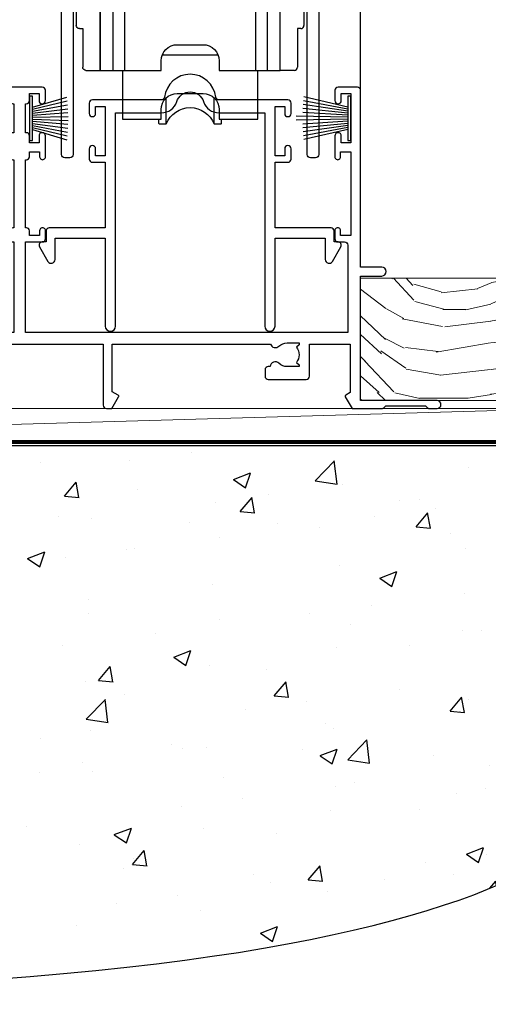
# Model space of a CAD drawing. Extents: x -33 to 228731, y 1577 to 3146.
# Drawn here: x 11666 to 11739, y 2086 to 2240 of the extents above; entities that cross this region are included whole.
import ezdxf

# ---------------------------------------------------------------- set-up
doc = ezdxf.new("R2010")
doc.units = 0
doc.header["$LTSCALE"] = 3
doc.header["$MEASUREMENT"] = 0
doc.linetypes.add('DASHED', pattern=[0.75, 0.5, -0.25])
doc.layers.get('0').update_dxf_attribs({"linetype": 'CONTINUOUS'})
doc.layers.add('Aluminium Systems Ltd Joinery Detail', color=7, linetype='CONTINUOUS')

# ---------------------------------------------------------------- blocks, each defined once
blk = doc.blocks.new('190 Concrete Sill CC')
at = {"layer": 'Aluminium Systems Ltd Joinery Detail'}
h = blk.add_hatch(dxfattribs=at)
h.set_pattern_fill('AR-CONC', color=256, scale=0.15)
h.set_pattern_definition([(49.99999999999999, (-5462.860756949111, -2594.782597550497), (27.3277003494006, -2.390862830835463), [2.8575, -31.4325]), (355, (-5462.860756949111, -2594.782597550497), (-5.286513213745401, 28.65852678585527), [2.286, -25.1460876255]), (100.4514447, (-5460.583455899112, -2594.981835575497), (22.04118706355299, 26.26766278682927), [2.428501319999994, -26.71353668999995]), (46.18420000000001, (-5462.860756949111, -2587.162597550497), (40.66185613381948, -6.306349189909072), [4.28625, -47.14875]), (96.63555760999992, (-5459.472271949111, -2587.688122550497), (35.61062010772545, 37.11391868965823), [3.642753471, -40.070341224]), (351.1841511700001, (-5462.860756949111, -2587.162597550497), (35.61062010974656, 37.11391868782989), [3.4289950605, -37.718959788]), (21, (-5459.050756949111, -2589.067597550497), (22.74215869036987, -15.33977972806314), [2.8575, -31.4325]), (326.0000000000001, (-5459.050756949111, -2589.067597550497), (9.27030425214706, 27.62819491834789), [2.286, -25.146]), (71.45144499999999, (-5457.155577059111, -2590.345912535497), (32.01246289180742, 12.28841533288579), [2.42850132, -26.71349064]), (37.50000000000001, (-5462.860756949111, -2594.782597550497), (0.4632904875887724, 12.68325583097297), [0, -24.8412, 0, -25.527, 0, -25.24125]), (7.499999999999999, (-5462.860756949111, -2594.782597550497), (10.02294937654586, 15.02708622271793), [0, -14.5542, 0, -24.2697, 0, -9.62025]), (327.5, (-5471.357056949111, -2594.782597550497), (20.33858927503071, -0.8593115989010186), [0, -9.525, 0, -29.718, 0, -39.4335]), (317.5, (-5475.167056949111, -2594.782597550497), (22.21937720790271, 3.813973654999952), [0, -12.3825, 0, -19.7358, 0, -28.0035])])
edge = h.paths.add_edge_path()
edge.add_spline(control_points=[(2.747473137767884, -77.3261868278978), (180.5072907228168, -79.20119294590768), (179.6080421763654, -26.32998229733857), (228.1808857303558, -30.09235153917325), (234.3276060109383, -0.8785316515795785), (236.8790267263648, 7.749009523762652)], knot_values=[177.5374711285022, 177.5374711285022, 177.5374711285022, 177.5374711285022, 227.4554214681907, 263.561820159277, 289.1848904794058, 289.1848904794058, 289.1848904794058, 289.1848904794058], degree=3, periodic=0)
edge.add_line((236.8790267263648, 7.749009523762652), (2.747473137766974, 7.749009523762652))
edge.add_line((2.747473137766974, 7.749009523762652), (2.747473137766974, -77.32618682789786))
at = {"layer": 'Aluminium Systems Ltd Joinery Detail', "linetype": 'DASHED', "ltscale": 0.01, "const_width": 0.5, "elevation": -1.000000000000007}
blk.add_lwpolyline([(2.247473137766974, -77.32618682792418), (2.247473137766974, 8.249009523762652), (235.2896200790628, 8.249009523762652)], dxfattribs=at)
at = {"layer": 'Aluminium Systems Ltd Joinery Detail', "elevation": -1.000000000000007}
blk.add_lwpolyline([(2.747473137766974, -77.32618682792418), (2.747473137766974, 7.749009523762652), (236.8790267263648, 7.749009523762652)], dxfattribs=at)
at = {"layer": 'Aluminium Systems Ltd Joinery Detail'}
blk.add_open_spline([(2.747473137767884, -77.3261868278978), (180.5072907228168, -79.20119294590768, -1.000000000000001), (179.6080421763654, -26.32998229733857, -1.000000000000004), (228.1808857303558, -30.09235153917325, -0.9999999999999918), (234.3276060109383, -0.8785316515795785, -1.000000000000013), (236.8790267263648, 7.749009523762652, -1.000000000000021)], degree=3, knots=[177.5374711285022, 177.5374711285022, 177.5374711285022, 177.5374711285022, 227.4554214681907, 263.561820159277, 289.1848904794058, 289.1848904794058, 289.1848904794058, 289.1848904794058], dxfattribs=at)
blk = doc.blocks.new('EIFS Recessed CC Architectural Floor Liner Stacker')
at = {"layer": 'Aluminium Systems Ltd Joinery Detail', "lineweight": 5}
h = blk.add_hatch(dxfattribs=at)
h.set_pattern_fill('WOOD-3', color=256, scale=97.5, angle=30, style=0, pattern_type=2)
h.set_pattern_definition([(4.763599999999855, (-3920.740811763461, -11520.67209579621), (-330.0000283895876, -29.99974597983758), [3.612479999999939, -357.6353699999943]), (348.6901, (-3917.140811763462, -11520.37209579621), (120.0000225669286, -29.99992896484828), [4.58912999999999, -148.3814699999997]), (314.9999999999999, (-3912.640811763462, -11521.2720957962), (-2.571759074037346e-14, -30.00000928346856), [3.39411, -39.03228]), (313.1523999999999, (-3910.240811763461, -11523.67209579621), (420.0000850164655, -449.9999261252568), [6.579509999999999, -651.37185]), (347.0054000000001, (-3905.740811763461, -11528.47209579621), (-270.0000230324819, 59.99992732735068), [4.002509999999999, -396.2474099999998]), (360, (-3901.840811763461, -11529.37209579621), (29.99999999999998, -30.00000000000002), [7.5, -22.5]), (9.462299999999802, (-3894.340811763461, -11529.37209579621), (-150.0000232108592, -29.99994417607299), [3.649649999999993, -178.8332099999998]), (5.710599999999841, (-3920.740811763461, -11528.7720957962), (-269.9999827048756, -30.00003943998852), [3.014969999999944, -298.4813099999947]), (360, (-3917.740811763461, -11528.47209579621), (29.99999999999998, -30.00000000000002), [4.5, -25.5]), (331.6992, (-3913.240811763461, -11528.47209579621), (329.9998535928923, -180.0002662262794), [4.429439999999992, -438.5152499999991]), (307.8749999999999, (-3909.340811763461, -11530.5720957962), (-120.0000559467582, 149.9999729816166), [6.841049999999986, -335.2115699999996]), (320.7106, (-3905.140811763462, -11535.97209579621), (180.0000191874755, -149.9999889572949), [4.263809999999991, -422.1163199999988]), (353.6598, (-3901.840811763461, -11538.67209579621), (239.9999820781927, -30.00004736879101), [5.43324, -266.22831]), (11.88869999999993, (-3896.440811763463, -11539.2720957962), (-419.9999190314803, -90.00031605746511), [5.824949999999904, -576.6696899999877]), (6.709799999999822, (-3920.740811763461, -11538.0720957962), (270.0000299325391, 29.99981643732063), [5.135159999999997, -508.3820999999998]), (356.6335000000001, (-3915.640811763462, -11537.47209579621), (479.999979659061, -30.00032890063527), [5.108819999999906, -505.7727899999914]), (326.3098999999999, (-3910.540811763462, -11537.7720957962), (-59.99998673313476, 30.00004003521581), [5.408339999999998, -102.75822]), (312.5103999999999, (-3906.040811763462, -11540.7720957962), (299.9997215504042, -330.0002602161362), [4.883640000000001, -483.48096]), (345.0686, (-3902.740811763461, -11544.37209579621), (330.0000160477658, -89.99990861934455), [4.657259999999913, -461.0679899999922]), (360, (-3898.240811763461, -11545.5720957962), (29.99999999999998, -30.00000000000002), [3.6, -26.4]), (12.99459999999983, (-3894.640811763462, -11545.5720957962), (270.0000230324819, 59.99992732735011), [4.002509999999989, -396.2474099999986]), (360, (-3911.440811763463, -11515.5720957962), (29.99999999999998, -30.00000000000002), [0, -30]), (136.8475999999999, (-3907.240811763461, -11520.0720957962), (449.9999261252561, -420.0000850164663), [6.579509999999987, -651.3718499999991]), (153.4348999999999, (-3912.040811763462, -11545.5720957962), (-29.9999747382272, 30.00003928189144), [2.683289999999957, -64.39874999999863]), (171.8698999999999, (-3914.440811763463, -11544.37209579621), (-179.9999932938336, 29.9999806744664), [4.242629999999995, -207.8893799999997]), (203.1985999999999, (-3918.640811763462, -11543.7720957962), (-149.9999919200123, -60.0000397579455), [2.284739999999958, -226.1884499999963]), (333.4349, (-3907.240811763461, -11520.0720957962), (29.99997473822721, -30.00003928189144), [3.354089999999999, -63.72794999999999]), (353.2901999999999, (-3904.240811763461, -11521.5720957962), (-270.0000299325392, 29.99981643732119), [5.135160000000001, -508.3821000000002]), (10.12469999999983, (-3899.140811763462, -11522.17209579621), (509.9999636894718, 90.00025765850872), [8.53286999999999, -844.7548799999988]), (10.30479999999976, (-3920.740811763461, -11517.37209579621), (180.0000288254371, 29.99984626607957), [3.354089999999946, -332.0560799999948]), (344.4759, (-3917.440811763463, -11516.7720957962), (-330.0000307388759, 89.9999333281685), [5.604449999999995, -554.8417799999994]), (317.1211, (-3912.040811763462, -11518.2720957962), (-390.0000237882239, 359.9999925974296), [5.731499999999916, -567.4176899999893]), (325.3047999999999, (-3907.840811763461, -11522.17209579621), (299.9998277696255, -210.0002582878339), [4.743419999999995, -469.5982199999993]), (350.5377, (-3903.940811763463, -11524.87209579621), (150.0000232108592, -29.99994417607319), [5.474489999999999, -177.0084]), (6.581899999999876, (-3898.540811763462, -11525.7720957962), (-510.0000431378999, -59.99960101098873), [7.851749999999992, -777.323399999999]), (8.130099999999914, (-3920.740811763461, -11524.87209579621), (-179.9999932938336, -29.99998067446633), [4.242629999999995, -207.8893799999997]), (348.6901, (-3916.540811763462, -11524.2720957962), (120.0000225669286, -29.99992896484828), [4.58912999999999, -148.3814699999997]), (317.4895999999999, (-3912.040811763462, -11525.17209579621), (-330.0002602161358, 299.9997215504045), [4.88364, -483.4809599999999]), (314.9999999999999, (-3908.440811763463, -11528.47209579621), (-2.571759074037346e-14, -30.00000928346856), [5.51544, -36.91098]), (342.646, (-3904.540811763462, -11532.37209579621), (-390.0000605729049, 119.9998350677739), [5.028929999999909, -497.8627199999917]), (3.36649999999979, (-3899.740811763461, -11533.87209579621), (-479.999979659061, -30.00032890063408), [5.108819999999992, -505.772789999999]), (17.10269999999991, (-3894.640811763462, -11533.5720957962), (300.0000519287099, 89.99986480290866), [4.080449999999998, -403.9636799999997]), (8.746199999999835, (-3920.740811763461, -11532.37209579621), (209.9999800906905, 30.00012591172573), [3.945869999999943, -390.6425099999927]), (345.0686, (-3916.840811763461, -11531.7720957962), (330.0000160477658, -89.99990861934455), [4.657259999999913, -461.0679899999922]), (327.9946, (-3912.340811763461, -11532.97209579621), (-149.9999683436264, 90.00003316133096), [5.66039999999999, -277.3590599999995]), (310.1009, (-3907.540811763462, -11535.97209579621), (-329.9999417935546, 390.0000578863893), [7.451849999999999, -737.7326999999999]), (344.0546, (-3902.740811763461, -11541.67209579621), (-120.0000037995646, 29.99999667889148), [4.368060000000001, -214.03524]), (6.008999999999934, (-3898.540811763462, -11542.87209579621), (299.9999925271812, 29.99997952445511), [5.731499999999922, -567.4176899999901]), (23.19859999999989, (-3892.840811763461, -11542.2720957962), (149.9999919200123, 60.00003975794553), [2.284739999999998, -226.1884499999997]), (9.462299999999802, (-3920.740811763461, -11541.37209579621), (-150.0000232108592, -29.99994417607299), [3.649649999999993, -178.8332099999998]), (349.9919999999998, (-3917.140811763462, -11540.7720957962), (329.9999866372434, -60.00010416469978), [5.178809999999987, -512.7014999999984]), (322.5946, (-3912.040811763462, -11541.67209579621), (389.999773949401, -300.000298578452), [6.42026999999999, -635.6077499999994]), (330.9453999999999, (-3906.940811763463, -11515.5720957962), (210.0000115370904, -120.0000008159786), [3.08868, -305.78022]), (349.2156999999999, (-3904.240811763461, -11517.0720957962), (-479.999985110828, 90.00001649037986), [6.41327999999999, -634.9134899999992]), (7.124999999999836, (-3897.940811763463, -11518.2720957962), (-210.0000113953586, -29.99994845681882), [7.256039999999998, -234.6117])])
h.paths.add_polyline_path([(71.63844887397318, 17.3140711511769), (69.75911090313639, 19.08105876152877), (-3.637978807091713e-12, 19.08105876152877), (3.637978807091713e-12, -1.818989403545856e-12), (49.05916174182676, -1.818989403545856e-12), (50.3865551188901, 6.873137172362476), (61.26373265136681, 6.873137172362476), (61.26373265136681, -1.818989403545856e-12), (71.20110740419659, -1.818989403545856e-12), (71.63844887397136, 0.6272355798628269)])
blk.add_line((-141.4428978776104, -6.200492020385354), (32.48850915194453, -1.199998001993663), dxfattribs=at)
for points in [[(71.20110740419659, -1.818989403545856e-12), (61.26373265136681, -1.818989403545856e-12), (61.26373265136681, 6.873137172362476), (50.3865551188901, 6.873137172362476), (49.05916174182676, -1.818989403545856e-12), (0, 0), (0, 19.08105876153058), (69.75911090313639, 19.08105876152877), (71.63844887397318, 17.3140711511769), (71.63844887397136, 0.6272355798628269)], [(-141.4428978776104, -6.200492020385354), (32.48850915193543, -6.200492020385354), (32.48850915194453, -1.199998001993663), (-141.4428978776159, -1.199998001993663)]]:
    blk.add_lwpolyline(points, close=True, dxfattribs=at)
blk = doc.blocks.new('A734-21693')
at = {"flags": 128}
for points in [[(124.0000011187489, 46.64866243441736, 1.001507643107828), (123.1000031613556, 46.65001828883976), (123.1000031613545, 45.90001828883885), (121.5000061187562, 45.90001828883612), (121.5000061187569, 46.65001828883612, 0.4146548769781905), (121.0493281907795, 47.10001777818394), (120.8999996187479, 47.10001777818394), (120.8999996187479, 57.70002839616808), (121.0493281907823, 57.70002839616808, 0.4146548769781904), (121.5000061187569, 58.1500278855159), (121.5000061187562, 58.9000278855159), (123.1000031613545, 58.9000278855159), (123.1000031613538, 58.1500278855159, 1.001507643109863), (124.000001118747, 58.15138373993284), (124.0000011187473, 61.40002488551488, 0.9999999999999999), (123.0000011187473, 61.40002488551488), (123.0000011187473, 60.30002788551553), (121.5000041187483, 60.30002788551553), (121.5000041187483, 61.40002488551488, 0.414213562373095), (121.0000041187483, 61.90002488551488), (120.8999996187461, 61.90002488551488), (120.8999996187461, 66.40001588551365), (121.0000051187486, 66.40001588551365, 0.414213562373095), (121.500004118749, 66.90001488551547), (121.5000041187483, 68.00001288551482), (123.0000011187473, 68.00001288551482), (123.0000011187454, 66.90001488551513, 0.9999999999999999), (123.9999991187484, 66.90001488551513), (123.9999991187484, 68.50001088551505, 0.414213562373095), (123.4999991187484, 69.00001088551505), (116.5000001187487, 69.00001088551596, 0.414213562373095), (116.0000001187487, 68.50001088551596), (116.0000001187487, 66.90001488551513, 0.9999999999999999), (116.9999981187481, 66.90001488551513), (116.9999981187481, 68.00001288551482), (118.4999951187489, 68.00001288551482), (118.4999951187471, 66.90001488551513, 0.414213562373095), (118.9999941187485, 66.40001588551365), (119.0999996187511, 66.40001588551365), (119.0999996187512, 61.90002488551488), (118.9999951187489, 61.90002488551488, 0.414213562373095), (118.4999951187493, 61.40002488551511), (118.4999951187489, 60.30002788551553), (116.9999981187481, 60.30002788551553), (116.9999981187481, 61.40002488551488, 0.9999999999999999), (115.9999981187481, 61.40002488551488), (115.9999981187478, 58.15138373993193, 1.00150764311086), (116.899996076142, 58.1500278855159), (116.8999960761427, 58.9000278855159), (118.4999931187409, 58.9000278855159), (118.4999931187402, 58.1500278855159, 0.4146548769781904), (118.9506710467176, 57.70002839616808), (119.0999996187493, 57.70002839616808), (119.0999996187493, 47.10001777818394), (118.9506710467148, 47.10001777818394, 0.4146548769781905), (118.4999931187402, 46.65001828883612), (118.4999931187391, 45.90001828883885), (116.8999960761427, 45.90001828883885), (116.8999960761424, 46.65001828883885, 1.001507643108853), (115.9999981187474, 46.64866243441736), (115.9999981187481, 45.40001828883885, 0.414213562373095), (116.4999981187481, 44.90001828883885), (119.1000007973071, 44.90001828883885), (119.1000007973071, 30.80001088546067), (68.50000011875198, 30.80001088546067), (68.50000011875238, 44.90001828878792), (70.5000001187542, 44.9000182887861, 0.4142135623752261), (71.00000011875602, 45.40001828878792), (71.00000011874806, 46.64866243436643, 1.001507643108839), (70.10000216135211, 46.65001828878974), (70.10000216136143, 45.9000182887861), (68.50000011875056, 45.9000182887861), (68.50000011875056, 58.90002788546497), (70.10000216135597, 58.90002788546497), (70.10000216135165, 58.15002788546406, 1.001507643109849), (71.00000011874852, 58.151383739881), (71.00000011874874, 61.40002488546395, 0.9999999999999999), (70.00000011874874, 61.40002488546395), (70.00000011874874, 60.30002788546278), (68.50000011874874, 60.30002788546278), (68.50000011874874, 68.00001288546207), (70.00000011874874, 68.00001288546207), (70.00000011874897, 66.90001588546363, 0.9999999999990904), (71.00000011874852, 66.90001588546454), (71.00000011874874, 68.50001088545412, 0.414213562373095), (70.50000011874874, 69.00001088545412), (37.00000011883242, 69.00001088545412, 0.414213562373095), (36.50000011883242, 68.50001088545412), (36.50000011883242, 67.20001088545848, 0.9999999999999999), (37.4000001188266, 67.20001088545848), (37.4000001188266, 68.00001088545412), (38.9000001188266, 68.00001088545412), (38.9000001188266, 62.50001088545412), (37.4000001188266, 62.50001088545412), (37.4000001188266, 63.30001088545703, 0.9999999999999999), (36.50000011883242, 63.30001088545703), (36.50000011883236, 62.00001088545412, 0.414213562373095), (37.00000011883242, 61.50001088545406), (38.9000001188266, 61.50001088545412), (38.9000001188266, 53.80001088545703), (36.90000011883387, 53.80001088545703, 0.9999999999999999), (36.90000011883387, 53.00001088545412), (38.9000001188266, 53.00001088545412), (38.9000001188266, 50.00001088545412), (28.28867552745362, 50.0000108854542, 0.2679491924316727), (27.85566282556238, 49.75001088545417), (26.55662471988182, 47.50001088545412), (22.00000039285953, 47.50001088545412), (22.00000039285953, 49.00001088545412), (23.50000039285953, 49.00001088545412, 0.9999999999999999), (23.50000039285953, 50.00001088545412), (0.5000001187469252, 50.00001088545412, 0.414213562373095), (1.187469251817674e-07, 49.50001088545412), (1.187523821499781e-07, 0.5000001601129895, 0.4142135623730784), (0.5000001187523821, 1.601130463768641e-07), (6.400000118751336, 1.601132737505395e-07, 0.4142135623730784), (6.900000118751336, 0.5000001601132738), (6.900000118751336, 3.850000160111748, 0.1952598447288623), (5.923585024411182, 6.254969539228426, 0.9999999999999999), (4.776415213090843, 5.139621421376745, -0.1952598447288623), (5.300000118751313, 3.850000160111748), (5.300000118751313, 2.000000160113203), (5.002334436430147, 2.000000160113203), (4.639157196671931, 2.432817940341863, -0.363970234266432), (2.260843040832526, 2.432817940342787), (1.897665801073572, 2.000000160113203), (1.600000118752405, 2.000000160113203), (1.600000118754224, 3.850000160111748, -0.1952598447288622), (2.123585024414695, 5.139621421376745, 0.6408245487451977), (1.599998707597308, 6.495731539804993), (1.599998707606233, 19.46078032434281), (2.373203788357614, 20.80001080888181, 0.414213562368963), (2.299998707597865, 21.07321588963845), (1.599998707604414, 21.47736107807248), (1.599998707608052, 29.00001088546321), (7.950000118750722, 29.00001088546418), (7.95000011875095, 24.0000108854594, 0.4142135623720295), (8.45000011875095, 23.5000108854598), (14.35000011874797, 23.50001088546304, 0.414213562373095), (14.85000011874797, 24.00001088546304), (14.85000011874797, 25.00001088546304, 0.414213562373095), (14.35000011874735, 25.50001088546259), (14.04573141007393, 25.50001088546222, 0.6408239254472163), (12.68962138001439, 26.02359579112442, -0.1952598447288622), (11.4000001187494, 25.50001088546395), (9.550000118750859, 25.50001088546395), (9.550000118750859, 25.79767656778512), (9.982817898979533, 26.1608538075433, -0.3639702342664382), (9.982817898980443, 28.53916796338277), (9.550000118750859, 28.90234520314169), (9.550000118750859, 29.20001088546286), (11.4000001187494, 29.20001088546104, -0.1952598447288623), (12.68962138001439, 28.67642597980057, 0.5542191990959284), (14.00722964662009, 29.00001088546503), (38.60000011874672, 29.00001088546503), (38.60000011874672, 21.59282004585168), (37.70000011874947, 21.07320480358339, 0.4142135623808452), (37.62679503799671, 20.79999972282306), (38.66602553257184, 18.99999970543141), (39.50000017389414, 18.99999979741403, 0.4142135300680742), (40.00000011874602, 19.49999979741403), (40.00000011874602, 29.00001088546503), (56.55000011875075, 29.0000108854706), (56.55000011875092, 24.0000108854594, 0.4142135623720295), (57.05000011874887, 23.50001088545963), (62.95000011874822, 23.50001088546287, 0.414213562373095), (63.45000011874794, 24.00001088546304), (63.45000011874794, 25.00001088546304, 0.414213562373095), (62.95000011874794, 25.50001088546304), (62.64573141007395, 25.50001088546222, 0.6408239254472163), (61.28962138001441, 26.02359579112442, -0.1952598447288622), (60.00000011874943, 25.50001088546395), (58.15000011875088, 25.50001088546395), (58.15000011875088, 25.79767656778512), (58.58281789897956, 26.1608538075433, -0.3639702342664382), (58.58281789898052, 28.53916796338279), (58.15000011875088, 28.90234520314169), (58.15000011875088, 29.20001088546286), (60.00000011874943, 29.20001088546275, -0.1952598447288623), (61.28962138001441, 28.67642597980057, 0.5542192105843214), (62.60722965540901, 29.00001091218073), (79.99996571400754, 29.00001052261575), (79.99996571400754, 19.4999997974104, 0.4142135300680742), (80.49996565885942, 18.9999997974104), (81.33394030018167, 18.99999970542777), (82.37317079475815, 20.79999972281865, 0.4142135623810382), (82.29996571400204, 21.07320480357845), (81.39996571400678, 21.59282004584836), (81.39996571400678, 29.00001088545775), (105.9927705908802, 29.00001088546048, 0.5542191990939724), (107.3103788574844, 28.67642597980057, -0.1952598447288622), (108.6000001187494, 29.20001088546104), (110.4500001187479, 29.20001088546286), (110.4500001187479, 28.90234520314169), (110.0171823385184, 28.53916796338277, -0.363970234266438), (110.0171823385193, 26.1608538075433), (110.4500001187479, 25.79767656778512), (110.4500001187479, 25.50001088546395), (108.6000001187494, 25.50001088546395, -0.1952598447288622), (107.3103788574844, 26.02359579112442, 0.6408239254472163), (105.9542688274249, 25.50001088546222), (105.6500001187514, 25.50001088546259, 0.414213562373095), (105.1500001187509, 25.00001088546304), (105.1500001187509, 24.00001088546304, 0.414213562373095), (105.6500001187509, 23.50001088546304), (111.5500001187478, 23.5000108854598, 0.4142135623720295), (112.0500001187479, 24.0000108854594), (112.0500001187481, 29.00001088546324), (133.0000001187429, 29.00001088546139), (133.0000001187429, 19.49999979740198, 0.4142135300680742), (133.5000000635948, 18.99999979740198), (134.3339747049171, 18.99999970541936), (135.3732051994942, 20.79999972281178, 0.414213562382676), (135.3000001187382, 21.07320480357154), (134.4000001187421, 21.59282004584074), (134.4000001187421, 29.00001088545775), (158.9927705908727, 29.00001088546048, 0.5542191990943014), (160.3103788574769, 28.67642597979969, -0.1952598447288622), (161.6000001187419, 29.20001088546016), (163.4500001187404, 29.20001088546198), (163.4500001187404, 28.90234520314081), (163.0171823385108, 28.53916796338189, -0.363970234266438), (163.0171823385118, 26.16085380754242), (163.4500001187404, 25.79767656778424), (163.4500001187404, 25.50001088546307), (161.6000001187419, 25.50001088546307, -0.1952598447288622), (160.3103788574769, 26.02359579112354, 0.6408239254472163), (158.9542688274174, 25.50001088546134), (158.6500001187439, 25.50001088546173, 0.414213562373095), (158.1500001187434, 25.00001088546216), (158.1500001187434, 24.00001088546216, 0.414213562373095), (158.6500001187434, 23.50001088546216), (164.5500001187403, 23.50001088545892, 0.4142135623720295), (165.0500001187404, 24.00001088545852), (165.0500001187406, 29.00001088545957), (171.4000015298785, 29.00001088545957), (171.4000015298822, 21.47736107806793), (170.7000015298887, 21.07321588963475, 0.4142135623696225), (170.6267964491329, 20.8000108088778), (171.6660268895645, 19.0000108852613), (176.4171770121335, 19.00001088526221, 0.1989123673796633), (176.5585983683708, 19.05858952902472), (176.9000191187421, 19.40001027939832), (183.100006118742, 19.40001027939832), (183.441427505311, 19.05858974638375, 0.198912042514337), (183.582848684771, 19.00001127939893), (184.9000011187433, 19.0000112793972, 0.9999999999999999), (184.9000011187433, 20.20000927939725), (173.0000001187415, 20.20000927939725), (173.0000001187451, 39.6000092793978), (176.2999990759466, 39.60000927939737, 1.000000000000028), (176.2999990759467, 41.00001136499446), (173.0000001187451, 41.00001136499466), (173.0000001187469, 68.50001088546503, 0.414213562373095), (172.5000001187469, 69.00001088546503), (169.5000011187491, 69.00001088546503, 0.414213562373095), (169.0000011187491, 68.50001088546503), (169.0000011187491, 66.9000148854642, 0.9999999999999999), (169.9999991187484, 66.9000148854642), (169.9999991187484, 68.00001288546207), (171.5000001187469, 68.00001288546207), (171.5000001187451, 60.30002788546278), (169.9999991187484, 60.30002788546278), (169.9999991187484, 61.40002488546395, 0.9999999999999999), (168.9999991187484, 61.40002488546395), (168.9999991187502, 58.151383739881, 1.00150764311086), (169.899997076151, 58.15002788546497), (169.8999970761412, 58.90002788546497), (171.5000001187451, 58.90002788546497), (171.5000001187451, 45.9000182887861), (169.8999970761412, 45.9000182887861), (169.8999970761503, 46.65001828878974, 1.001507643108853), (168.9999991187582, 46.64866243436643), (168.9999991187466, 45.4000182887861, 0.414213562373095), (169.4999991187466, 44.9000182887861), (170.5000001187454, 44.90001828878687, -0.4142135623733115), (171.0000001187458, 44.40001828878701), (171.0000001187422, 30.80001088545785), (120.8999991187531, 30.80001088545612), (120.8999991187531, 44.90001828883885), (123.5000011187473, 44.90001828883885, 0.414213562373095), (124.0000011187473, 45.40001828883885)], [(40.70000011882638, 67.20001088545422), (66.70000011874987, 67.2000108854541), (66.70000011874987, 44.80002908656655), (65.43591680575088, 44.59486237922698, 1.004500192607286), (65.56762646851172, 43.8057871851766), (66.70000011874612, 44.00002908657092), (66.70000011875737, 30.80001088545981), (1.600000118747005, 30.80001088545981), (1.600000118747062, 44.00002908657092), (2.732373768985212, 43.80578718517694, 1.004500192607335), (2.864083431746053, 44.5948623792271), (1.600000118747062, 44.80002908656655), (1.600000118747062, 48.20001088545411), (20.20000039285918, 48.20001088545411), (20.20000039285918, 47.50001088545417, 0.4142135623731283), (22.00000039285925, 45.70001088545411), (26.55662471988154, 45.70001088545411, 0.2679491924307707), (28.11547044669231, 46.60001088545215), (29.03923087739969, 48.20001088545411), (38.90000011882631, 48.20001088545411, 0.414213562373095), (40.70000011882638, 50.00001088545417)]]:
    blk.add_lwpolyline(points, format="xyb", close=True, dxfattribs=at)
blk = doc.blocks.new('SH270B')
at = {"color": 0}
for p, q in [((-1.75, 0.5), (-3.291805039936662, 5.841786893825883)), ((-1.431818181818016, 0.5), (-2.691407912376235, 5.900744743683845)), ((-1.113636363636033, 0.5), (-2.088822380152124, 5.948031489673667)), ((-0.7954545454540494, 0.5), (-1.484530893587362, 5.983566916577274)), ((-0.4772727272720658, 0.5), (-0.8790187969134422, 6.007290743613339)), ((-0.1590909090900823, 0.5), (-0.2727735049538751, 6.019162726694503)), ((0.1590909090900823, 0.5), (0.3337163237101777, 6.019162726694503)), ((0.4772727272720658, 0.5), (0.9399616156697448, 6.007290743613339)), ((0.7954545454540494, 0.5), (1.545473712343664, 5.983566916577274)), ((1.113636363636033, 0.5), (2.149765198908426, 5.948031489673667)), ((1.431818181818016, 0.5), (2.752350731132537, 5.900744743683845)), ((1.75, 0.5), (3.352747858692965, 5.841786893825883))]:
    blk.add_line(p, q, dxfattribs=at)
blk.add_lwpolyline([(-3.450000000000728, 0), (3.450000000000728, 0), (3.450000000000728, 0.5), (-3.450000000000728, 0.5)], close=True, dxfattribs=at)
blk = doc.blocks.new('PBF69750-4B')
for p, q in [((-0.1590909090909065, 0.5), (-0.3238383436514738, 8.49830346278545)), ((0.1590909090909207, 0.5), (0.3238383436514596, 8.49830346278545)), ((-1.750000000000014, 0.5), (-3.322276449314941, 7.321139697068929)), ((-1.431818181818187, 0.5), (-2.721879321754528, 7.380097546926656)), ((-1.113636363636374, 0.5), (-2.119293789530161, 7.427384292916386)), ((-0.7954545454545467, 0.5), (-1.515002302965286, 7.462919719820221)), ((-0.4772727272727337, 0.5), (-0.9094902062915224, 7.486643546856435)), ((0.4772727272727337, 0.5), (0.9094902062915367, 7.486643546856435)), ((0.795454545454561, 0.5), (1.515002302965286, 7.462919719820221)), ((1.113636363636374, 0.5), (2.119293789530161, 7.427384292916386)), ((1.431818181818201, 0.5), (2.721879321754528, 7.380097546926656)), ((1.750000000000014, 0.5), (3.322276449314955, 7.321139697068929))]:
    blk.add_line(p, q)
blk.add_lwpolyline([(-3.450000000000003, 0), (3.449999999999989, 0), (3.449999999999989, 0.5), (-3.450000000000003, 0.5)], close=True)
blk = doc.blocks.new('SH272B')
blk.add_blockref('PBF69750-4B', (-3.552713678800501e-15, 0))
blk = doc.blocks.new('A759-21610')
at = {"flags": 128}
for points in [[(38.19999975249982, 111.4999999240204), (36.99999975245086, 111.4999999240204, -0.414213562373095), (36.49999975245086, 111.9999999240204), (36.49999975245086, 113.2999999240233, -0.9999999999999999), (37.39999975245232, 113.2999999240233), (37.39999975245232, 112.4999999240204), (38.89999975245232, 112.4999999240204), (38.89999975245232, 117.9999999240204), (37.39999975245232, 117.9999999240204), (37.39999975245232, 117.1999999240248, -0.9999999999999999), (36.49999975245086, 117.1999999240248), (36.49999975248724, 118.4999999240204, -0.414213562373095), (36.99999975248724, 118.9999999240204), (39.49999975248724, 118.9999999240209, -0.414213562373095), (39.99999975248724, 118.4999999240209), (39.99999975248727, 0.499999924020301, -0.414213562373095), (39.49999975248727, -7.597969897688017e-08), (38.69999975248805, -7.597969897688017e-08, -0.414213562373095), (38.19999975248805, 0.499999924020301), (38.19999975248803, 48.29999995585922, 0.414213562373095), (37.69999975248803, 48.79999995585922), (2.299999752491942, 48.79999995585919, 0.4142135623730784), (1.799999752491942, 48.29999995585922), (1.799999752491885, 0.4999999240202726, -0.4142135623730784), (1.299999752491885, -7.597969897688017e-08), (0.4999997524912771, -7.597969897688017e-08, -0.414213562373095), (-2.47508722850398e-07, 0.499999924020301), (-2.475082112596283e-07, 99.49999992401996, -0.414213562373095), (0.4999997524917887, 99.99999992401996), (11.70801231937912, 99.99999992401996, -0.2679491924307725), (12.14102502127102, 99.74999992402053), (13.44006312695291, 97.49999992401811), (18.69999995123754, 97.49999992401811, 0.414213562373095), (19.19999995123754, 97.99999992401811), (19.19999995123754, 98.49999992403684, 0.414213562373095), (18.69999995123754, 98.99999992403684), (16.49999995123318, 98.99999992403684, -0.9999999999999999), (16.49999995123318, 99.99999992402229), (23.49999955374716, 99.99999992401865, -0.9999999999999999), (23.49999955374716, 98.99999992401865), (21.29999995124365, 98.99999992401774, 0.4142135623727787), (20.79999995124382, 98.49999992401811), (20.79999995124345, 97.99999992401848, 0.4142135623733115), (21.29999995124336, 97.49999992401811), (26.55993637802834, 97.49999992401811), (27.85897448370977, 99.74999992402044, -0.2679491924308198), (28.2919871856017, 99.99999992401996), (37.69999975250028, 99.99999992401996, 0.414213562373095), (38.19999975250028, 100.49999992402), (38.19999975250028, 102.9999999240204), (36.89999975245232, 102.9999999240204, -0.9999999999999999), (36.89999975245232, 103.7999999240233), (38.19999975250028, 103.7999999240233)], [(26.55993637802834, 95.6999999240181, 0.2679491924308132), (28.11878210483928, 96.59999992401632), (29.04254253554728, 98.19999992402003), (38.19999975249982, 98.19999992401912), (38.19999975249985, 50.59999995585957), (24.84999975248994, 50.59999995585957), (24.84999975248994, 53.65000079416635, 0.2010392773484098), (23.40129845378792, 57.10740836987225, 1.000000000000005), (21.99870105119081, 55.68167328710695, -0.2010392773484126), (22.84999975248994, 53.65000079416635), (22.84999975248994, 50.80000079416635), (22.39143370134383, 50.80000079416635), (21.83194444009595, 51.46677413127674, -0.363970234266043), (18.1680550648839, 51.46677413127674), (17.60856580363608, 50.80000079416635), (17.14999975248995, 50.80000079416635), (17.14999975248995, 53.65000079416635, -0.2010392773484107), (18.00129845378908, 55.68167328710692, 1), (16.59870105119197, 57.10740836987227, 0.2010392773484119), (15.14999975248995, 53.65000079416635), (15.14999975248995, 50.59999995585957), (1.799999752491004, 50.59999995585957), (1.799999752491004, 98.19999992402145), (10.95745696943342, 98.19999992402052), (11.88121740014208, 96.59999992401612, 0.2679491924307793), (13.44006312695291, 95.6999999240181), (15.14999975248995, 95.69999992401813), (15.14999975248995, 92.64999908571096, 0.2010392773484098), (16.59870105119194, 89.19259151000506, 1.000000000000005), (18.00129845378908, 90.61832659277036, -0.2010392773484125), (17.14999975248995, 92.64999908571096), (17.14999975248995, 95.49999908571095), (17.60856580363608, 95.49999908571095), (18.16805506488393, 94.83322574860057, -0.3639702342660425), (21.83194444009598, 94.83322574860057), (22.39143370134383, 95.49999908571095), (22.84999975248994, 95.49999908571095), (22.84999975248994, 92.64999908571096, -0.2010392773484088), (21.99870105119084, 90.61832659277039, 1.000000000000005), (23.40129845378792, 89.19259151000503, 0.201039277348412), (24.84999975248994, 92.64999908571096), (24.84999975248994, 95.6999999240181)]]:
    blk.add_lwpolyline(points, format="xyb", close=True, dxfattribs=at)
blk = doc.blocks.new('A794-22241')
at = {"flags": 128}
blk.add_lwpolyline([(27.97213439586005, 34.00000000000319), (35.1001132381391, 34.00000000000319), (35.1001132381383, 0.8000000000001872, 0.9999999999999999), (36.70011323813867, 0.8000000000001872), (36.70011323813912, 14.50000689272702), (44.49999495739155, 14.50000689272617), (44.49999495739067, 11.17513981073268, 0.7673269879791785), (45.61961019965963, 10.87513981073346), (46.93300561667809, 13.1500074034321, 0.5773502691900309), (46.49999291478517, 13.90000740343122), (45.89999495739212, 13.90000740343118), (45.89999495739212, 15.60000689272699, 0.414213562373095), (45.39999495739212, 16.10000689272699), (36.70011323813873, 16.1000068927267), (36.70011323813867, 26.30001900000412), (38.70007163441676, 26.3000190000023, 0.414213562373095), (39.20007163441676, 26.8000190000023), (39.20007163441676, 28.40001500000222, 0.9999999999999999), (38.20007363441744, 28.40001500000222), (38.20007363441744, 27.30001700000162), (36.70011323813867, 27.30001700000162), (36.70011323813867, 35.00000200000364), (38.20007363441744, 35.00000200000364), (38.20007363441744, 33.90000400000304, 0.9999999999999999), (39.20007163441676, 33.90000400000304), (39.20007163441676, 35.50000000000296, 0.414213562373095), (38.70007163441676, 36.00000000000296), (27.97213439586, 36.00000000000365, -0.3819660432797993), (27.4752303946489, 36.44444450000519, 0.8944272916255607), (19.52476637526573, 36.44444450000471, -0.381966043279917), (19.02786237405462, 36.00000000000296), (8.299909990791436, 36.00000000000296, 0.414213562373095), (7.799909990791436, 35.50000000000296), (7.799909990791436, 33.90000400000304, 0.9999999999999999), (8.799907990790759, 33.90000400000304), (8.799907990790759, 35.00000200000364), (10.29986838706952, 35.00000200000364), (10.29986838706952, 27.30001700000162), (8.799907990790759, 27.30001700000162), (8.799907990790759, 28.40001500000222, 0.9999999999999999), (7.799909990791436, 28.40001500000222), (7.799909990791436, 26.8000190000023, 0.4142135623730949), (8.299909990791436, 26.30001900000412), (10.29986838706947, 26.30001900000412), (10.29986838706952, 16.1000068927267), (1.599997957393599, 16.10000689272693, 0.4142135623731034), (1.099997957393585, 15.60000689272693), (1.099997957393585, 13.90000740343112), (0.5000000000005418, 13.90000740343121, 0.5773502691900247), (0.06698729810757698, 13.15000740343203), (1.380382715125622, 10.87513981073289, 0.7673269879790359), (2.499997957395689, 11.17513981073262), (2.499997957394585, 14.50000689272583), (10.29986838706998, 14.50000689272702), (10.29986838706975, 0.7999999999999599, 0.9999999999999999), (11.89986838706966, 0.7999999999999599), (11.89986838706955, 34.00000000000296), (19.02786237405462, 34.00000000000296, 0.325333733054187), (21.40665812453484, 35.73101965077596, -0.7276873814926719), (25.59333864537987, 35.73101965077628, 0.3253337330541533)], format="xyb", close=True, dxfattribs=at)
blk = doc.blocks.new('SH180 Replace')
at = {"layer": 'Aluminium Systems Ltd Joinery Detail'}
blk.add_blockref('A794-22241', (-0.09999849992345844, -2.842170943040401e-14), dxfattribs=at)
blk = doc.blocks.new('SH190')
for p, q in [((1.271734646479672e-07, 3.911026169589604e-08), (1.271734646479672e-07, 40.40000003911025)), ((1.271734646479672e-07, 40.40000003911025), (2.200000127173462, 40.40000003911025)), ((2.700000127173462, 39.90000003911025), (2.700000127173462, 33.90000003911024)), ((2.700000127173462, 33.90000003911024), (3.200000124601958, 33.90000003911026)), ((3.700000124601958, 33.40000003911026), (3.700000124601958, 7.000000039110253)), ((3.200000124601958, 6.500000039110253), (2.700000127173462, 6.500000039110252)), ((2.700000127173462, 6.500000039110252), (2.700000127173462, 0.5000000391102617)), ((2.200000127173462, 3.911026169589604e-08), (1.271734646479672e-07, 3.911026169589604e-08))]:
    blk.add_line(p, q)
for centre, start, end in [((2.200000127173462, 39.90000003911025), 0, 90), ((3.200000124601958, 33.40000003911026), 0, 90), ((3.200000124601958, 7.000000039110253), 270, 0), ((2.200000127173462, 0.5000000391102617), 270, 0)]:
    blk.add_arc(centre, 0.5, start, end)
blk = doc.blocks.new('SH180')
for p, q in [((-11, 43.19999999999996), (-11, 46.19999999999996)), ((11, 43.19999999999996), (11, 46.19999999999996)), ((-14, 43.19999999999996), (14, 43.19999999999996)), ((-8.095109035363805, 21.80373939717617), (-6.991491590910471, 22.37582142627764)), ((8.095109035363805, 21.80373939717617), (6.991491590910471, 22.37582142627764)), ((-10.23191942669732, 21.28282413017982), (-12.01954981558862, 21.28282413017982)), ((10.23191942669732, 21.28282413017982), (12.01954981558862, 21.28282413017982)), ((-3.708099243547849, -2.5), (-3.708099243547849, 1.525485407827546)), ((3.708099243547849, -2.5), (3.708099243547849, 1.525485407827546))]:
    blk.add_line(p, q)
for points in [[(4.5, 5.799999999999983), (14, 5.799999999999983), (14, 46.19999999999996), (-14, 46.19999999999996), (-14, 5.799999999999983), (-4.5, 5.799999999999983), (-4.5, 7.299999999999983, -0.414213562373095), (-2, 9.799999999999983), (2, 9.799999999999983, -0.414213562373095), (4.5, 7.299999999999983), (4.5, 5.799999999999983)], [(-0.6500000000000341, 24.34999999999997), (-0.6500000000000057, 22.74999999999997), (0.6500000000000057, 22.74999999999997), (0.6500000000000057, 24.34999999999997, -0.414213562373095), (1.650000000000006, 25.34999999999997), (3.25, 25.34999999999997), (3.25, 26.64999999999998), (1.650000000000034, 26.64999999999998, -0.4142135623730935), (0.6500000000000341, 27.64999999999998), (0.6499999999999773, 29.24999999999997), (-0.6500000000000341, 29.24999999999997), (-0.6500000000000341, 27.64999999999998, -0.414213562373095), (-1.650000000000034, 26.64999999999998), (-3.25, 26.64999999999998), (-3.25, 25.34999999999997), (-1.650000000000034, 25.34999999999994, -0.4142135623730919)]]:
    blk.add_lwpolyline(points, format="xyb", close=True)
for points in [[(-7.548507920074996, 23.75597389040027, 0.5896434134317015), (-12.01954981558862, 21.28282413017982), (-12.01954981558862, 5.799999999999983)], [(12.01954981558862, 5.799999999999983), (12.01954981558862, 21.28282413017982, 0.5896434134317005), (7.548507920074996, 23.75597389040027, 0.5896434134317005)], [(10.23191942669732, 5.799999999999983), (10.23191942669732, 21.28282413017982, 0.7855042268926293), (8.095109035363805, 21.80373939717617, -0.6079992189083206), (-8.095109035363805, 21.80373939717617, 0.7855042268926293), (-10.23191942669732, 21.28282413017982), (-10.23191942669732, 5.799999999999983)], [(-10.5, 5.799999999999983), (-10.5, -1.800000000000011), (-4.5, -1.800000000000011), (-4.5, -0.3000000000000114, -0.414213562373095), (-2, 2.199999999999989), (2, 2.199999999999989, -0.414213562373095), (4.5, -0.3000000000000114), (4.5, -1.800000000000011), (10.5, -1.800000000000011), (10.5, 5.799999999999983)], [(-4.899999999999977, -1.800000000000011), (-4.899999999999977, -2.399999999999977, 0.414213562373095), (-4.800000000000011, -2.5), (-3.708099243547849, -2.5, -0.6741998624632421), (3.708099243547849, -2.5), (4.800000000000011, -2.5, 0.414213562373095), (4.899999999999977, -2.399999999999977), (4.899999999999977, -1.800000000000011)]]:
    blk.add_lwpolyline(points, format="xyb")
blk.add_lwpolyline([(-4.25, 8.389724735885153), (-4.25, 8.199999999999989), (4.25, 8.199999999999989), (4.25, 8.389724735885153)])
for radius in [7.875, 7]:
    blk.add_circle((0, 25.99999999999997), radius)
blk = doc.blocks.new('Architectural Stacker Door Flush Track Sill')
at = {"layer": 'Aluminium Systems Ltd Joinery Detail'}
blk.add_line((5.456968210637569e-12, 48.29999051999187), (5.456968210637569e-12, 182.7673525063661, 1), dxfattribs=at)
for name, p in [('A759-21610', (-46.49999875249887, 37.8000016820618)), ('SH180', (-26.4999565000544, 45.60000233909608)), ('SH190', (-12.49999915968874, 51.40000156697926)), ('SH180 Replace', (-49.89995638508844, 10.80000183907947)), ('A734-21693', (-173.0000001187418, -20.20000927939725))]:
    blk.add_blockref(name, p, dxfattribs=at)
at = {"layer": 'Aluminium Systems Ltd Joinery Detail', "xscale": -1}
blk.add_blockref('SH190', (-40.49999887535523, 51.40000156697926), dxfattribs=at)
at = {"layer": 'Aluminium Systems Ltd Joinery Detail'}
for name, p, rotation in [('SH270B', (-51.49999599997318, 43.95000002004656), 270), ('SH272B', (-1.499996999977157, 43.95000002004656), 90)]:
    blk.add_blockref(name, p, dxfattribs=dict(at, rotation=rotation))

msp = doc.modelspace()

# ---------------------------------------------------------------- block references
at = {"layer": 'Aluminium Systems Ltd Joinery Detail', "transparency": 33554687}
for name, p in [('Architectural Stacker Door Flush Track Sill', (11719.15154677005, 2180.428459720167, 1.000000000000011)), ('190 Concrete Sill CC', (11577.15950261111, 2165.690823315201, 1.000000000000018))]:
    msp.add_blockref(name, p, dxfattribs=at)
at = {"layer": 'Aluminium Systems Ltd Joinery Detail', "color": 6, "transparency": 33554687}
msp.add_blockref('EIFS Recessed CC Architectural Floor Liner Stacker', (11719.15154677005, 2180.429152148537), dxfattribs=at)

doc.saveas('drawing.dxf')
